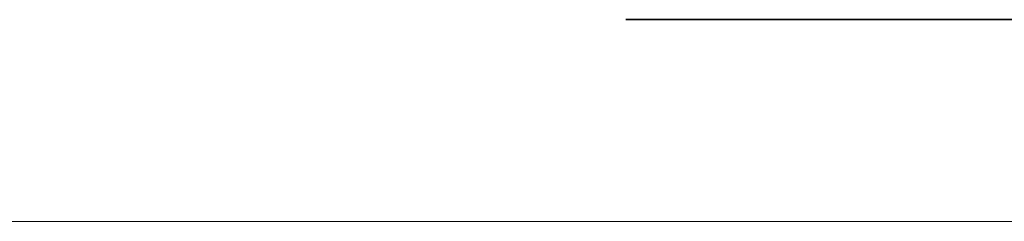
# Model space of a CAD drawing. Units: centimetres. Extents: x -324 to 435, y -425 to 428.
# Drawn here: x 89 to 90, y -81 to -81 of the extents above; entities that cross this region are included whole.
import ezdxf

# ---------------------------------------------------------------- set-up
doc = ezdxf.new("R2010")
doc.units = ezdxf.units.CM
doc.header["$LTSCALE"] = 2.54

# ---------------------------------------------------------------- blocks, each defined once
blk = doc.blocks.new('WD1455-2DD')
at = {"color": 7, "linetype": 'Continuous', "lineweight": 18}
blk.add_line((435.3991241296365, 1016.380282030497), (453.618355044952, 1016.380282030498), dxfattribs=at)
blk = doc.blocks.new('Group225')
at = {"color": 2, "true_color": 0xffff00}
for p, q in [((-187.7403729419884, 80.34034006950112, 124.6216537305335), (-187.7403729419884, 79.91138886657347, 124.0711928823128)), ((-187.7403729419884, 79.89353631764232, 120.4843551343174), (-187.7403729419884, 79.98009509209507, 120.3066484947852)), ((-187.7403729419884, 79.91138886657347, 124.0711928823128), (-187.7403729419884, 79.61152949225901, 123.3803252637712)), ((-187.7403729419884, 79.56123865037505, 121.5098367802805), (-187.7403729419884, 79.89353631764232, 120.4843551343174)), ((-187.7403729419884, 79.61152949225901, 123.3803252637712), (-187.7403729419884, 79.47880398233598, 122.5620260562709)), ((-187.7403729419884, 79.47880398233598, 122.5620260562709), (-187.7403729419884, 79.56123865037505, 121.5098367802805))]:
    blk.add_line(p, q, dxfattribs=at)
at = {"color": 18, "true_color": 0x000000}
mesh = blk.add_polyface(dxfattribs=at)
corners = [(-187.7403729419884, 79.56123865037505, 121.5098367802805), (-187.7403729419884, 79.61152949225901, 123.3803252637712), (-187.7403729419884, 79.47880398233598, 122.5620260562709), (-187.7403729419884, 79.89353631764232, 120.4843551343174), (-187.7403729419884, 79.91138886657347, 124.0711928823128), (-187.7403729419884, 79.98009509209507, 120.3066484947852), (-187.7403729419884, 79.97766896635358, 122.2123135392619), (-187.7403729419884, 80.14364231212538, 121.2368597793956), (-187.7403729419884, 80.60541640872502, 119.3910330001846), (-187.7403729419884, 80.42453083108332, 120.5357281142147), (-187.7403729419884, 80.98333400800308, 119.7184576944672), (-187.7403729419884, 81.68199771359905, 118.4206410868969), (-187.7403729419884, 82.01072577443202, 118.7998992994686), (-187.7403729419884, 83.30493322027581, 117.4602194901041), (-187.7403729419884, 83.60735855741315, 117.8704325187898), (-187.7403729419884, 83.85754873999744, 117.2148234005225), (-187.7403729419884, 85.3438283338867, 117.231813573458), (-187.7403729419884, 85.76702357473164, 116.6073164289871), (-187.7403729419884, 87.31930676663285, 116.8407691584167), (-187.7403729419884, 87.84892990943482, 116.2843269674103), (-187.7403729419884, 88.47105132727219, 116.7477357945782), (-187.7403729419884, 87.87984157513701, 116.2818486287866), (-187.7403729419884, 89.94059592105229, 116.2728254762179), (-187.7403729419884, 90.43590087466647, 116.8229520550364), (-187.7403729419884, 91.82405180911208, 116.5657896649533), (-187.7403729419884, 92.21633546836085, 117.1910113471581), (-187.7403729419884, 93.71129662365188, 117.2254380205065), (-187.7403729419884, 93.9832182540681, 117.9122949078446), (-187.7403729419884, 95.42691869097956, 118.160633102518), (-187.7403729419884, 94.81947144741785, 118.3757599964424), (-187.7403729419884, 95.44400080863106, 118.7506768816918), (-187.7403729419884, 95.78020823375735, 118.3620625596136), (-187.7403729419884, 95.73647245597203, 118.8889850100942), (-187.7403729419884, 96.06784396600021, 118.978707714499), (-187.7403729419884, 96.0610453054835, 118.4686838041126), (-187.7403729419884, 96.2549684272036, 118.4917179755917), (-187.7403729419884, 96.44495535495739, 118.9796744988438), (-187.7403729419884, 96.64172595035464, 118.4366429467464), (-187.7403729419884, 97.19076369542692, 118.8270036250479), (-187.7403729419884, 97.51894187087132, 118.3026776365427), (-187.7403729419884, 97.44108340469477, 118.8015582157215), (-187.7403729419884, 97.63766754618946, 118.8179534783391), (-187.7403729419884, 97.86238988017557, 118.3594856728911), (-187.7403729419884, 97.80636172981772, 118.8730122304766), (-187.7403729419884, 97.9528111068679, 118.9653903998465), (-187.7403729419884, 98.12009008651577, 118.4744709198923), (-187.7403729419884, 98.11313888386212, 119.1290390051722), (-187.7403729419884, 98.2315065086056, 119.3287091848479), (-187.7403729419884, 98.35556139289821, 118.6534607188093), (-187.7403729419884, 98.29090878260796, 119.5288523688491), (-187.7403729419884, 98.2973026721444, 119.6817437926261), (-187.7403729419884, 98.31133262334912, 120.6378874136589), (-187.7403729419884, 98.54912379322037, 120.370955596699), (-187.7403729419884, 98.58479181911348, 118.9317863741128), (-187.7403729419884, 98.70047139047945, 120.1012591500779), (-187.7403729419884, 98.7394463093659, 119.2602333655024), (-187.7403729419884, 98.78483749355118, 119.8120319966993), (-187.7403729419884, 98.79575146201957, 119.5440744399674), (-187.7403729419884, 80.0361472462103, 123.0137241956324), (-187.7403729419884, 80.34034006950112, 124.6216537305335), (-187.7403729419884, 80.22485534338465, 123.5975130020866), (-187.7403729419884, 80.51919039395116, 124.0701913982358), (-187.7403729419884, 81.0018559409818, 125.1576163635597), (-187.7403729419884, 80.97894407696997, 124.5259947142671), (-187.7403729419884, 81.70299577574237, 124.9800914309978), (-187.7403729419884, 82.17939487681878, 125.7109138035537), (-187.7403729419884, 82.90274129279857, 125.3859195845676), (-187.7403729419884, 83.51149068315583, 125.9763586991037), (-187.7403729419884, 84.21344462724197, 125.4938736485569), (-187.7403729419884, 84.9469452876073, 125.9349627348324), (-187.7403729419884, 85.65977879605802, 125.2973430824624), (-187.7403729419884, 86.53041023690525, 125.5779627876509), (-187.7403729419884, 87.26831331309643, 124.786777877892), (-187.7403729419884, 88.44127271636486, 124.8279502404064), (-187.7403729419884, 89.48664008291134, 123.7533819233801), (-187.7403729419884, 90.63070134837237, 123.6717127819151), (-187.7403729419884, 91.25222774937527, 122.6387938487508), (-187.7403729419884, 92.33721013674446, 122.3998203857034), (-187.7403729419884, 92.87009885591283, 121.2284912410178), (-187.7403729419884, 94.157223757327, 120.6500301331467), (-187.7403729419884, 94.1500798364954, 119.970676863962), (-187.7403729419884, 94.61784077584817, 119.647605984549), (-187.7403729419884, 94.71849228478627, 120.1670123621981), (-187.7403729419884, 94.98944896486684, 119.5059834175112), (-187.7403729419884, 94.99689392732945, 120.0257484688355), (-187.7403729419884, 95.36495857340475, 119.4601114556818), (-187.7403729419884, 95.26209409297773, 119.9653036710924), (-187.7403729419884, 95.40746449855342, 119.9607436167958), (-187.7403729419884, 95.6853970329151, 119.4923312880567), (-187.7403729419884, 95.64166417029043, 119.9961598459825), (-187.7403729419884, 95.80243219270206, 120.0620099720867), (-187.7403729419884, 95.977858639278, 119.589893512476), (-187.7403729419884, 95.93267570635395, 120.159763395587), (-187.7403729419884, 96.24778937909323, 120.5034581570377), (-187.7403729419884, 96.21516532544169, 119.7425517574668), (-187.7403729419884, 96.47671540660875, 120.0100074514873), (-187.7403729419884, 96.56646341829355, 120.7725459923041), (-187.7403729419884, 96.66060561203497, 120.2095050785849), (-187.7403729419884, 96.76503635109334, 120.8861232826102), (-187.7403729419884, 96.9124481813039, 120.3989093860056), (-187.7403729419884, 97.0646263616106, 120.9939623403448), (-187.7403729419884, 97.14485322998917, 120.4982381365842), (-187.7403729419884, 97.36780224380068, 121.0299482835018), (-187.7403729419884, 97.22020015484449, 120.5161190344195), (-187.7403729419884, 97.40575405106101, 120.5287061998944), (-187.7403729419884, 97.67054896618187, 120.9903779809778), (-187.7403729419884, 97.57924673027514, 120.4968141525535), (-187.7403729419884, 97.78144385594268, 120.4084448775958), (-187.7403729419884, 97.97930073465044, 120.8702288460421), (-187.7403729419884, 98.00868008070746, 120.2363999350064), (-187.7403729419884, 98.17570546227977, 120.0297740715452), (-187.7403729419884, 98.26465803904581, 119.8409604332548)]
mesh.append_faces([[corners[k] for k in face] for face in [(0, 1, 2), (56, 55, 57)]], dxfattribs={"vtx0": -1, "color": 18})
mesh.append_faces([[corners[k] for k in face] for face in [(1, 3, 4), (6, 5, 7), (7, 8, 9), (9, 8, 10), (10, 11, 12), (12, 13, 14), (14, 15, 16), (16, 17, 18), (18, 19, 20), (20, 22, 23), (23, 24, 25), (25, 26, 27), (27, 28, 29), (29, 28, 30), (30, 31, 32), (32, 31, 33), (33, 35, 36), (36, 37, 38), (38, 39, 40), (40, 39, 41), (41, 42, 43), (43, 42, 44), (44, 45, 46), (46, 45, 47), (47, 48, 49), (49, 48, 50), (51, 48, 52), (52, 53, 54), (54, 55, 56), (4, 58, 59), (58, 4, 6), (59, 61, 62), (62, 64, 65), (65, 66, 67), (67, 68, 69), (69, 70, 71), (71, 72, 73), (73, 74, 75), (75, 76, 77), (77, 78, 79), (79, 81, 82), (82, 83, 84), (84, 85, 86), (86, 85, 87), (87, 88, 89), (89, 88, 90), (90, 91, 92), (92, 91, 93), (93, 95, 96), (96, 97, 98), (98, 99, 100), (100, 101, 102), (102, 104, 105), (105, 107, 108), (108, 109, 51)]], dxfattribs={"vtx0": -1, "vtx1": -1, "color": 18})
mesh.append_faces([[corners[k] for k in face] for face in [(4, 5, 6), (50, 48, 51)]], dxfattribs={"vtx0": -1, "vtx1": -1, "vtx2": -1, "color": 18})
mesh.append_faces([[corners[k] for k in face] for face in [(1, 0, 3), (4, 3, 5), (7, 5, 8), (10, 8, 11), (12, 11, 13), (14, 13, 15), (16, 15, 17), (18, 17, 19), (20, 19, 21), (20, 21, 22), (23, 22, 24), (25, 24, 26), (27, 26, 28), (30, 28, 31), (33, 31, 34), (33, 34, 35), (36, 35, 37), (38, 37, 39), (41, 39, 42), (44, 42, 45), (47, 45, 48), (52, 48, 53), (54, 53, 55), (59, 58, 60), (59, 60, 61), (62, 61, 63), (62, 63, 64), (65, 64, 66), (67, 66, 68), (69, 68, 70), (71, 70, 72), (73, 72, 74), (75, 74, 76), (77, 76, 78), (79, 78, 80), (79, 80, 81), (82, 81, 83), (84, 83, 85), (87, 85, 88), (90, 88, 91), (93, 91, 94), (93, 94, 95), (96, 95, 97), (98, 97, 99), (100, 99, 101), (102, 101, 103), (102, 103, 104), (105, 104, 106), (105, 106, 107), (108, 107, 109), (51, 109, 110), (51, 110, 111), (51, 111, 50)]], dxfattribs={"vtx0": -1, "vtx2": -1, "color": 18})
blk = doc.blocks.new('panel je_yk')
at = {"color": 0}
blk.add_blockref('Group225', (-152.1167563252138, 0), dxfattribs=at)
blk = doc.blocks.new('panel je_yk nowy')
at = {"color": 2, "true_color": 0xffff00}
blk.add_blockref('panel je_yk', (341.1071292672024, -74.66248819591739, -83.92126942465458), dxfattribs=at)

msp = doc.modelspace()

# ---------------------------------------------------------------- block references
at = {"rotation": 180}
msp.add_blockref('WD1455-2DD', (539.1599201440794, 935.2884321362426, -0.0002581229776232874), dxfattribs=at)
at = {"color": 0, "rotation": 270.0000000000336}
msp.add_blockref('panel je_yk nowy', (84.76203964940362, -79.59184989410262, 37.17748695980103), dxfattribs=at)

doc.saveas('drawing.dxf')
